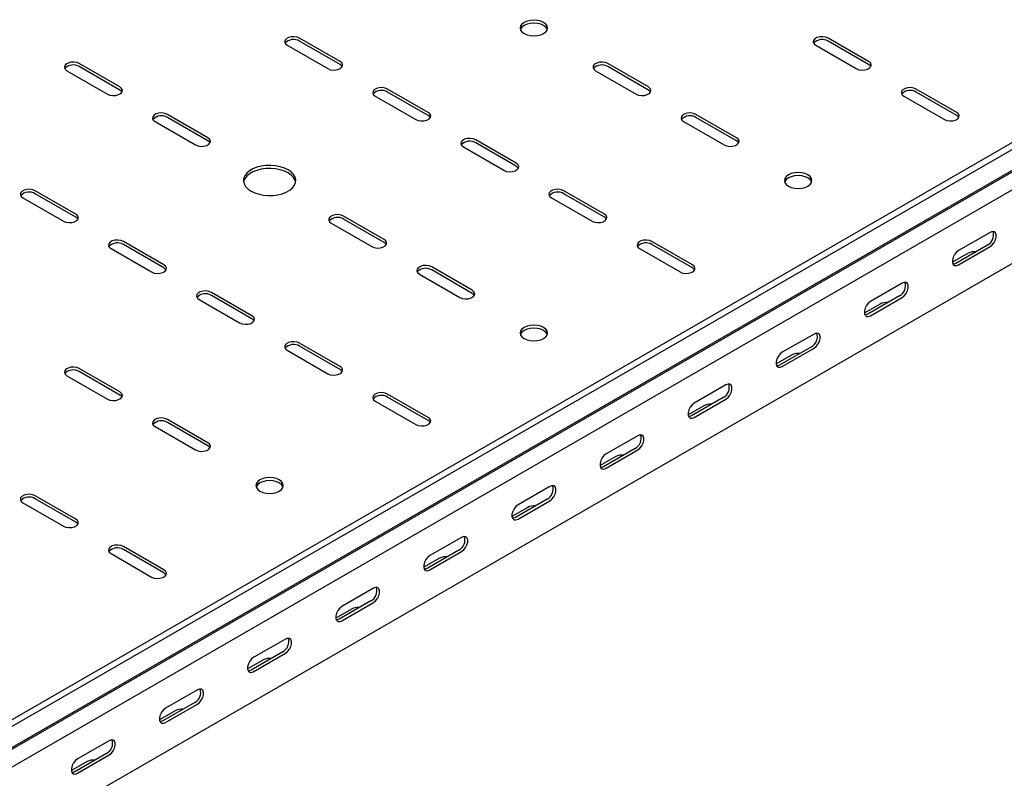
# Model space of a CAD drawing. Units: millimetres. Extents: x 80 to 3314, y 162 to 2574.
# Drawn here: x 2377 to 2772, y 791 to 1096 of the extents above; entities that cross this region are included whole.
import ezdxf

# ---------------------------------------------------------------- set-up
doc = ezdxf.new("R2010")
doc.units = ezdxf.units.MM

msp = doc.modelspace()

# ---------------------------------------------------------------- linework, layer by layer
at = {"color": 7, "linetype": 'Continuous', "lineweight": 25}
for p, q in [((3088.96, 1227.46), (1321.19, 206.95)), ((3091.37, 1226.07), (1323.61, 205.56)), ((1324.53, 197.03), (3092.3, 1217.54)), ((1327.56, 199.45), (3095.33, 1219.96)), ((3095.68, 1212.32), (1327.91, 191.81)), ((3095.68, 1182.79), (1327.91, 162.28)), ((2505.24, 1078.69), (2488.98, 1088.08)), ((2505.24, 1077.47), (2488.98, 1086.86)), ((2717.38, 1078.69), (2701.11, 1088.08)), ((2717.38, 1077.47), (2701.11, 1086.86)), ((2484.03, 1085.22), (2500.3, 1075.84)), ((2696.16, 1085.22), (2712.43, 1075.84)), ((2395.64, 1075.02), (2411.91, 1065.63)), ((2416.86, 1068.49), (2400.59, 1077.88)), ((2416.86, 1067.26), (2400.59, 1076.65)), ((2607.78, 1075.02), (2624.04, 1065.63)), ((2628.99, 1068.49), (2612.72, 1077.88)), ((2628.99, 1067.26), (2612.72, 1076.65)), ((2540.6, 1058.28), (2524.34, 1067.67)), ((2752.73, 1058.28), (2736.47, 1067.67)), ((2519.39, 1064.81), (2535.65, 1055.43)), ((2540.6, 1057.06), (2524.34, 1066.45)), ((2731.52, 1064.81), (2747.78, 1055.43)), ((2752.73, 1057.06), (2736.47, 1066.45)), ((2452.21, 1048.08), (2435.95, 1057.47)), ((2452.21, 1046.85), (2435.95, 1056.24)), ((2664.34, 1048.08), (2648.08, 1057.47)), ((2664.34, 1046.85), (2648.08, 1056.24)), ((2431, 1054.61), (2447.26, 1045.22)), ((2643.13, 1054.61), (2659.39, 1045.22)), ((2575.96, 1037.87), (2559.69, 1047.26)), ((2554.74, 1044.4), (2571.01, 1035.02)), ((2575.96, 1036.65), (2559.69, 1046.04)), ((2377.97, 1023.99), (2394.23, 1014.61)), ((2399.18, 1017.46), (2382.92, 1026.85)), ((2399.18, 1016.24), (2382.92, 1025.63)), ((2590.1, 1023.99), (2606.36, 1014.61)), ((2611.31, 1017.46), (2595.05, 1026.85)), ((2611.31, 1016.24), (2595.05, 1025.63)), ((2522.92, 1007.26), (2506.66, 1016.65)), ((2501.71, 1013.79), (2517.97, 1004.4)), ((2522.92, 1006.03), (2506.66, 1015.42)), ((2766.17, 1010.12), (2753.44, 1002.77)), ((2434.53, 997.05), (2418.27, 1006.44)), ((2434.53, 995.83), (2418.27, 1005.22)), ((2646.67, 997.05), (2630.4, 1006.44)), ((2646.67, 995.83), (2630.4, 1005.22)), ((2765.11, 1005.01), (2752.38, 997.67)), ((2753.44, 997.05), (2766.17, 1004.4)), ((2413.32, 1003.58), (2429.58, 994.2)), ((2625.45, 1003.58), (2641.72, 994.2)), ((2757.33, 1001.75), (2750.99, 998.09)), ((2558.28, 986.85), (2542.01, 996.24)), ((2537.06, 993.38), (2553.33, 983.99)), ((2558.28, 985.62), (2542.01, 995.01)), ((2730.81, 989.71), (2718.08, 982.36)), ((2469.89, 976.64), (2453.63, 986.03)), ((2469.89, 975.42), (2453.63, 984.81)), ((2729.75, 984.6), (2717.02, 977.26)), ((2718.08, 976.64), (2730.81, 983.99)), ((2448.68, 983.17), (2464.94, 973.78)), ((2721.97, 981.34), (2715.63, 977.68)), ((2695.46, 969.3), (2682.73, 961.95)), ((2505.24, 956.23), (2488.98, 965.62)), ((2505.24, 955.01), (2488.98, 964.4)), ((2694.4, 964.19), (2681.67, 956.85)), ((2484.03, 962.76), (2500.3, 953.37)), ((2686.62, 960.93), (2680.28, 957.27)), ((2682.73, 956.23), (2695.46, 963.58)), ((2395.64, 952.56), (2411.91, 943.17)), ((2416.86, 946.03), (2400.59, 955.42)), ((2416.86, 944.8), (2400.59, 954.19)), ((2660.1, 948.89), (2647.37, 941.54)), ((2540.6, 935.82), (2524.34, 945.21)), ((2519.39, 942.35), (2535.65, 932.96)), ((2540.6, 934.6), (2524.34, 943.99)), ((2651.26, 940.52), (2644.92, 936.86)), ((2659.04, 943.78), (2646.31, 936.44)), ((2647.37, 935.82), (2660.1, 943.17)), ((2452.21, 925.62), (2435.95, 935.01)), ((2452.21, 924.39), (2435.95, 933.78)), ((2431, 932.15), (2447.26, 922.76)), ((2624.75, 928.48), (2612.02, 921.13)), ((2623.69, 923.37), (2610.96, 916.03)), ((2612.02, 915.41), (2624.75, 922.76)), ((2615.91, 920.11), (2609.57, 916.45)), ((2589.39, 908.07), (2576.66, 900.72)), ((2377.97, 901.53), (2394.23, 892.14)), ((2399.18, 895), (2382.92, 904.39)), ((2399.18, 893.78), (2382.92, 903.17)), ((2588.33, 902.96), (2575.6, 895.62)), ((2576.66, 895), (2589.39, 902.35)), ((2580.55, 899.7), (2574.21, 896.04)), ((2554.04, 887.66), (2541.31, 880.31)), ((2434.53, 874.59), (2418.27, 883.98)), ((2434.53, 873.37), (2418.27, 882.76)), ((2552.97, 882.55), (2540.25, 875.21)), ((2541.31, 874.59), (2554.04, 881.94)), ((2413.32, 881.12), (2429.58, 871.73)), ((2545.2, 879.29), (2538.86, 875.63)), ((2518.68, 867.25), (2505.95, 859.9)), ((2517.62, 862.14), (2504.89, 854.8)), ((2505.95, 854.18), (2518.68, 861.53)), ((2509.84, 858.88), (2503.5, 855.22)), ((2483.32, 846.84), (2470.6, 839.49)), ((2482.26, 841.73), (2469.54, 834.38)), ((2474.49, 838.47), (2468.15, 834.81)), ((2470.6, 833.77), (2483.32, 841.12)), ((2447.97, 826.43), (2435.24, 819.08)), ((2439.13, 818.06), (2432.79, 814.4)), ((2446.91, 821.32), (2434.18, 813.97)), ((2435.24, 813.36), (2447.97, 820.71)), ((2412.61, 806.02), (2399.89, 798.67)), ((2411.55, 800.91), (2398.83, 793.56)), ((2399.89, 792.95), (2412.61, 800.3)), ((2403.77, 797.64), (2397.44, 793.99))]:
    msp.add_line(p, q, dxfattribs=at)
at = {"color": 7, "linetype": 'Continuous', "lineweight": 25, "flags": 128}
for points in [[(2579.14, 1089.92), (2580.28, 1089.41), (2581.6, 1089.1), (2583.03, 1088.99), (2584.45, 1089.1), (2585.78, 1089.41), (2586.92, 1089.92), (2587.79, 1090.58), (2588.34, 1091.34), (2588.53, 1092.16), (2588.34, 1092.99), (2587.79, 1093.75), (2586.92, 1094.41), (2585.78, 1094.91), (2584.45, 1095.23), (2583.03, 1095.34), (2581.6, 1095.23), (2580.28, 1094.91), (2579.14, 1094.41), (2578.26, 1093.75), (2577.71, 1092.99), (2577.53, 1092.16), (2577.71, 1091.34), (2578.26, 1090.58), (2579.14, 1089.92)], [(2588.42, 1091.55), (2588.34, 1091.76), (2587.79, 1092.53), (2586.92, 1093.18), (2585.78, 1093.69), (2584.45, 1094.01), (2583.03, 1094.11), (2581.6, 1094.01), (2580.28, 1093.69), (2579.14, 1093.18), (2578.26, 1092.53), (2577.71, 1091.76), (2577.63, 1091.55)], [(2488.98, 1088.08), (2487.99, 1088.48), (2486.81, 1088.67), (2485.6, 1088.6), (2484.5, 1088.31), (2483.64, 1087.81), (2483.13, 1087.18), (2483.02, 1086.48), (2483.33, 1085.8), (2484.03, 1085.22)], [(2701.11, 1088.08), (2700.12, 1088.48), (2698.94, 1088.67), (2697.73, 1088.6), (2696.63, 1088.31), (2695.77, 1087.81), (2695.26, 1087.18), (2695.15, 1086.48), (2695.47, 1085.8), (2696.16, 1085.22)], [(2400.59, 1077.88), (2399.6, 1078.28), (2398.42, 1078.46), (2397.21, 1078.4), (2396.11, 1078.1), (2395.25, 1077.61), (2394.74, 1076.97), (2394.63, 1076.27), (2394.95, 1075.59), (2395.64, 1075.02)], [(2500.3, 1075.84), (2501.29, 1075.43), (2502.46, 1075.25), (2503.68, 1075.31), (2504.78, 1075.61), (2505.64, 1076.11), (2506.15, 1076.74), (2506.26, 1077.44), (2505.94, 1078.12), (2505.24, 1078.69)], [(2506.11, 1076.65), (2505.94, 1076.89), (2505.24, 1077.47)], [(2612.72, 1077.88), (2611.73, 1078.28), (2610.56, 1078.46), (2609.34, 1078.4), (2608.24, 1078.1), (2607.38, 1077.61), (2606.87, 1076.97), (2606.76, 1076.27), (2607.08, 1075.59), (2607.78, 1075.02)], [(2712.43, 1075.84), (2713.42, 1075.43), (2714.6, 1075.25), (2715.81, 1075.31), (2716.91, 1075.61), (2717.77, 1076.11), (2718.28, 1076.74), (2718.39, 1077.44), (2718.07, 1078.12), (2717.38, 1078.69)], [(2718.24, 1076.65), (2718.07, 1076.89), (2717.38, 1077.47)], [(2411.91, 1065.63), (2412.9, 1065.23), (2414.08, 1065.05), (2415.29, 1065.11), (2416.39, 1065.4), (2417.25, 1065.9), (2417.76, 1066.54), (2417.87, 1067.24), (2417.55, 1067.91), (2416.86, 1068.49)], [(2417.72, 1066.45), (2417.55, 1066.69), (2416.86, 1067.26)], [(2524.34, 1067.67), (2523.34, 1068.07), (2522.17, 1068.26), (2520.96, 1068.19), (2519.85, 1067.9), (2518.99, 1067.4), (2518.48, 1066.77), (2518.38, 1066.07), (2518.69, 1065.39), (2519.39, 1064.81)], [(2624.04, 1065.63), (2625.03, 1065.23), (2626.21, 1065.05), (2627.42, 1065.11), (2628.52, 1065.4), (2629.38, 1065.9), (2629.89, 1066.54), (2630, 1067.24), (2629.69, 1067.91), (2628.99, 1068.49)], [(2629.85, 1066.45), (2629.69, 1066.69), (2628.99, 1067.26)], [(2736.47, 1067.67), (2735.47, 1068.07), (2734.3, 1068.26), (2733.09, 1068.19), (2731.99, 1067.9), (2731.13, 1067.4), (2730.61, 1066.77), (2730.51, 1066.07), (2730.82, 1065.39), (2731.52, 1064.81)], [(2435.95, 1057.47), (2434.95, 1057.87), (2433.78, 1058.05), (2432.57, 1057.99), (2431.47, 1057.69), (2430.61, 1057.2), (2430.09, 1056.56), (2429.99, 1055.86), (2430.3, 1055.18), (2431, 1054.61)], [(2535.65, 1055.43), (2536.65, 1055.02), (2537.82, 1054.84), (2539.03, 1054.9), (2540.13, 1055.2), (2540.99, 1055.7), (2541.51, 1056.33), (2541.61, 1057.03), (2541.3, 1057.71), (2540.6, 1058.28)], [(2541.46, 1056.24), (2541.3, 1056.48), (2540.6, 1057.06)], [(2648.08, 1057.47), (2647.08, 1057.87), (2645.91, 1058.05), (2644.7, 1057.99), (2643.6, 1057.69), (2642.74, 1057.2), (2642.22, 1056.56), (2642.12, 1055.86), (2642.43, 1055.18), (2643.13, 1054.61)], [(2747.78, 1055.43), (2748.78, 1055.02), (2749.95, 1054.84), (2751.16, 1054.9), (2752.26, 1055.2), (2753.12, 1055.7), (2753.64, 1056.33), (2753.74, 1057.03), (2753.43, 1057.71), (2752.73, 1058.28)], [(2753.59, 1056.24), (2753.43, 1056.48), (2752.73, 1057.06)], [(2447.26, 1045.22), (2448.26, 1044.82), (2449.43, 1044.64), (2450.64, 1044.7), (2451.74, 1044.99), (2452.6, 1045.49), (2453.12, 1046.13), (2453.22, 1046.83), (2452.91, 1047.5), (2452.21, 1048.08)], [(2559.69, 1047.26), (2558.7, 1047.66), (2557.52, 1047.85), (2556.31, 1047.78), (2555.21, 1047.49), (2554.35, 1046.99), (2553.84, 1046.36), (2553.73, 1045.66), (2554.05, 1044.98), (2554.74, 1044.4)], [(2659.39, 1045.22), (2660.39, 1044.82), (2661.56, 1044.64), (2662.77, 1044.7), (2663.88, 1044.99), (2664.74, 1045.49), (2665.25, 1046.13), (2665.36, 1046.83), (2665.04, 1047.5), (2664.34, 1048.08)], [(2453.07, 1046.04), (2452.91, 1046.28), (2452.21, 1046.85)], [(2665.2, 1046.04), (2665.04, 1046.28), (2664.34, 1046.85)], [(2469.54, 1026.65), (2471.03, 1025.93), (2472.72, 1025.39), (2474.56, 1025.03), (2476.48, 1024.88), (2478.41, 1024.93), (2480.3, 1025.19), (2482.07, 1025.64), (2483.67, 1026.27), (2485.04, 1027.06), (2486.13, 1027.98), (2486.92, 1029.01), (2487.36, 1030.1), (2487.45, 1031.21), (2487.18, 1032.32), (2486.57, 1033.38), (2485.62, 1034.36), (2484.39, 1035.22), (2482.89, 1035.93), (2481.2, 1036.48), (2479.36, 1036.83), (2477.45, 1036.99), (2475.51, 1036.94), (2473.62, 1036.68), (2471.85, 1036.23), (2470.25, 1035.6), (2468.88, 1034.81), (2467.79, 1033.88), (2467, 1032.86), (2466.56, 1031.77), (2466.47, 1030.65), (2466.74, 1029.55), (2467.36, 1028.49), (2468.3, 1027.51), (2469.54, 1026.65)], [(2487.41, 1030.32), (2487.18, 1031.1), (2486.57, 1032.16), (2485.62, 1033.13), (2484.39, 1033.99), (2482.89, 1034.71), (2481.2, 1035.25), (2479.36, 1035.61), (2477.45, 1035.76), (2475.51, 1035.71), (2473.62, 1035.46), (2471.85, 1035), (2470.25, 1034.37), (2468.88, 1033.58), (2467.79, 1032.66), (2467, 1031.63), (2466.56, 1030.55), (2466.51, 1030.32)], [(2571.01, 1035.02), (2572, 1034.61), (2573.18, 1034.43), (2574.39, 1034.49), (2575.49, 1034.79), (2576.35, 1035.29), (2576.86, 1035.92), (2576.97, 1036.62), (2576.65, 1037.3), (2575.96, 1037.87)], [(2576.82, 1035.83), (2576.65, 1036.07), (2575.96, 1036.65)], [(2685.2, 1028.69), (2686.34, 1028.18), (2687.67, 1027.87), (2689.09, 1027.76), (2690.52, 1027.87), (2691.84, 1028.18), (2692.98, 1028.69), (2693.86, 1029.35), (2694.41, 1030.11), (2694.59, 1030.93), (2694.41, 1031.76), (2693.86, 1032.52), (2692.98, 1033.18), (2691.84, 1033.68), (2690.52, 1034), (2689.09, 1034.11), (2687.67, 1034), (2686.34, 1033.68), (2685.2, 1033.18), (2684.33, 1032.52), (2683.78, 1031.76), (2683.59, 1030.93), (2683.78, 1030.11), (2684.33, 1029.35), (2685.2, 1028.69)], [(2694.49, 1030.32), (2694.41, 1030.53), (2693.86, 1031.3), (2692.98, 1031.95), (2691.84, 1032.46), (2690.52, 1032.78), (2689.09, 1032.88), (2687.67, 1032.78), (2686.34, 1032.46), (2685.2, 1031.95), (2684.33, 1031.3), (2683.78, 1030.53), (2683.7, 1030.32)], [(2382.92, 1026.85), (2381.92, 1027.25), (2380.75, 1027.44), (2379.53, 1027.37), (2378.43, 1027.08), (2377.57, 1026.58), (2377.06, 1025.95), (2376.95, 1025.25), (2377.27, 1024.57), (2377.97, 1023.99)], [(2595.05, 1026.85), (2594.05, 1027.25), (2592.88, 1027.44), (2591.67, 1027.37), (2590.56, 1027.08), (2589.71, 1026.58), (2589.19, 1025.95), (2589.09, 1025.25), (2589.4, 1024.57), (2590.1, 1023.99)], [(2394.23, 1014.61), (2395.22, 1014.2), (2396.4, 1014.02), (2397.61, 1014.08), (2398.71, 1014.38), (2399.57, 1014.88), (2400.08, 1015.51), (2400.19, 1016.21), (2399.88, 1016.89), (2399.18, 1017.46)], [(2400.04, 1015.42), (2399.88, 1015.66), (2399.18, 1016.24)], [(2506.66, 1016.65), (2505.66, 1017.05), (2504.49, 1017.23), (2503.28, 1017.17), (2502.18, 1016.87), (2501.32, 1016.38), (2500.8, 1015.74), (2500.7, 1015.04), (2501.01, 1014.36), (2501.71, 1013.79)], [(2606.36, 1014.61), (2607.36, 1014.2), (2608.53, 1014.02), (2609.74, 1014.08), (2610.84, 1014.38), (2611.7, 1014.88), (2612.22, 1015.51), (2612.32, 1016.21), (2612.01, 1016.89), (2611.31, 1017.46)], [(2612.17, 1015.42), (2612.01, 1015.66), (2611.31, 1016.24)], [(2766.17, 1004.4), (2767.01, 1005.06), (2767.76, 1005.99), (2768.31, 1007.07), (2768.6, 1008.17), (2768.6, 1009.16), (2768.31, 1009.93), (2767.76, 1010.37), (2767.01, 1010.43), (2766.17, 1010.12)], [(2418.27, 1006.44), (2417.27, 1006.84), (2416.1, 1007.03), (2414.89, 1006.96), (2413.79, 1006.67), (2412.93, 1006.17), (2412.42, 1005.54), (2412.31, 1004.84), (2412.62, 1004.16), (2413.32, 1003.58)], [(2517.97, 1004.4), (2518.97, 1004), (2520.14, 1003.82), (2521.35, 1003.88), (2522.46, 1004.17), (2523.31, 1004.67), (2523.83, 1005.31), (2523.93, 1006.01), (2523.62, 1006.68), (2522.92, 1007.26)], [(2523.78, 1005.22), (2523.62, 1005.46), (2522.92, 1006.03)], [(2630.4, 1006.44), (2629.41, 1006.84), (2628.23, 1007.03), (2627.02, 1006.96), (2625.92, 1006.67), (2625.06, 1006.17), (2624.55, 1005.54), (2624.44, 1004.84), (2624.76, 1004.16), (2625.45, 1003.58)], [(2753.44, 1002.77), (2752.59, 1002.11), (2751.85, 1001.18), (2751.3, 1000.1), (2751, 999), (2751, 998.01), (2751.3, 997.25), (2751.85, 996.8), (2752.59, 996.74), (2753.44, 997.05)], [(2429.58, 994.2), (2430.58, 993.79), (2431.75, 993.61), (2432.97, 993.67), (2434.07, 993.97), (2434.93, 994.46), (2435.44, 995.1), (2435.55, 995.8), (2435.23, 996.48), (2434.53, 997.05)], [(2435.39, 995.01), (2435.23, 995.25), (2434.53, 995.83)], [(2542.01, 996.24), (2541.02, 996.64), (2539.84, 996.82), (2538.63, 996.76), (2537.53, 996.46), (2536.67, 995.97), (2536.16, 995.33), (2536.05, 994.63), (2536.37, 993.95), (2537.06, 993.38)], [(2641.72, 994.2), (2642.71, 993.79), (2643.89, 993.61), (2645.1, 993.67), (2646.2, 993.97), (2647.06, 994.46), (2647.57, 995.1), (2647.68, 995.8), (2647.36, 996.48), (2646.67, 997.05)], [(2647.53, 995.01), (2647.36, 995.25), (2646.67, 995.83)], [(2752.38, 997.67), (2751.53, 997.35), (2751.24, 997.33)], [(2730.81, 983.99), (2731.66, 984.65), (2732.4, 985.58), (2732.96, 986.66), (2733.25, 987.76), (2733.25, 988.75), (2732.96, 989.52), (2732.4, 989.96), (2731.66, 990.02), (2730.81, 989.71)], [(2453.63, 986.03), (2452.63, 986.43), (2451.46, 986.62), (2450.25, 986.55), (2449.14, 986.26), (2448.28, 985.76), (2447.77, 985.13), (2447.66, 984.43), (2447.98, 983.75), (2448.68, 983.17)], [(2553.33, 983.99), (2554.32, 983.59), (2555.5, 983.41), (2556.71, 983.47), (2557.81, 983.76), (2558.67, 984.26), (2559.18, 984.9), (2559.29, 985.59), (2558.97, 986.27), (2558.28, 986.85)], [(2559.14, 984.81), (2558.97, 985.05), (2558.28, 985.62)], [(2718.08, 982.36), (2717.24, 981.7), (2716.49, 980.77), (2715.94, 979.69), (2715.65, 978.59), (2715.65, 977.6), (2715.94, 976.84), (2716.49, 976.39), (2717.24, 976.33), (2718.08, 976.64)], [(2464.94, 973.78), (2465.94, 973.38), (2467.11, 973.2), (2468.32, 973.26), (2469.42, 973.56), (2470.28, 974.05), (2470.8, 974.69), (2470.9, 975.39), (2470.59, 976.07), (2469.89, 976.64)], [(2717.02, 977.26), (2716.18, 976.94), (2715.89, 976.92)], [(2470.75, 974.6), (2470.59, 974.84), (2469.89, 975.42)], [(2579.14, 967.46), (2580.28, 966.95), (2581.6, 966.64), (2583.03, 966.53), (2584.45, 966.64), (2585.78, 966.95), (2586.92, 967.46), (2587.79, 968.12), (2588.34, 968.88), (2588.53, 969.7), (2588.34, 970.52), (2587.79, 971.29), (2586.92, 971.95), (2585.78, 972.45), (2584.45, 972.77), (2583.03, 972.88), (2581.6, 972.77), (2580.28, 972.45), (2579.14, 971.95), (2578.26, 971.29), (2577.71, 970.52), (2577.53, 969.7), (2577.71, 968.88), (2578.26, 968.12), (2579.14, 967.46)], [(2588.42, 969.09), (2588.34, 969.3), (2587.79, 970.07), (2586.92, 970.72), (2585.78, 971.23), (2584.45, 971.54), (2583.03, 971.65), (2581.6, 971.54), (2580.28, 971.23), (2579.14, 970.72), (2578.26, 970.07), (2577.71, 969.3), (2577.63, 969.09)], [(2695.46, 963.58), (2696.3, 964.24), (2697.05, 965.17), (2697.6, 966.25), (2697.89, 967.35), (2697.89, 968.34), (2697.6, 969.11), (2697.05, 969.55), (2696.3, 969.61), (2695.46, 969.3)], [(2488.98, 965.62), (2487.99, 966.02), (2486.81, 966.2), (2485.6, 966.14), (2484.5, 965.85), (2483.64, 965.35), (2483.13, 964.72), (2483.02, 964.02), (2483.33, 963.34), (2484.03, 962.76)], [(2682.73, 961.95), (2681.88, 961.29), (2681.14, 960.36), (2680.59, 959.28), (2680.29, 958.18), (2680.29, 957.19), (2680.59, 956.43), (2681.14, 955.98), (2681.88, 955.92), (2682.73, 956.23)], [(2681.67, 956.85), (2680.82, 956.53), (2680.53, 956.51)], [(2400.59, 955.42), (2399.6, 955.82), (2398.42, 956), (2397.21, 955.94), (2396.11, 955.64), (2395.25, 955.15), (2394.74, 954.51), (2394.63, 953.81), (2394.95, 953.13), (2395.64, 952.56)], [(2500.3, 953.37), (2501.29, 952.97), (2502.46, 952.79), (2503.68, 952.85), (2504.78, 953.15), (2505.64, 953.64), (2506.15, 954.28), (2506.26, 954.98), (2505.94, 955.66), (2505.24, 956.23)], [(2506.11, 954.19), (2505.94, 954.43), (2505.24, 955.01)], [(2660.1, 943.17), (2660.95, 943.83), (2661.69, 944.76), (2662.24, 945.84), (2662.54, 946.94), (2662.54, 947.93), (2662.24, 948.7), (2661.69, 949.14), (2660.95, 949.2), (2660.1, 948.89)], [(2411.91, 943.17), (2412.9, 942.77), (2414.08, 942.59), (2415.29, 942.65), (2416.39, 942.94), (2417.25, 943.44), (2417.76, 944.08), (2417.87, 944.77), (2417.55, 945.45), (2416.86, 946.03)], [(2417.72, 943.99), (2417.55, 944.23), (2416.86, 944.8)], [(2524.34, 945.21), (2523.34, 945.61), (2522.17, 945.79), (2520.96, 945.73), (2519.85, 945.44), (2518.99, 944.94), (2518.48, 944.3), (2518.38, 943.61), (2518.69, 942.93), (2519.39, 942.35)], [(2647.37, 941.54), (2646.53, 940.88), (2645.78, 939.95), (2645.23, 938.87), (2644.94, 937.77), (2644.94, 936.78), (2645.23, 936.02), (2645.78, 935.57), (2646.53, 935.51), (2647.37, 935.82)], [(2435.95, 935.01), (2434.95, 935.41), (2433.78, 935.59), (2432.57, 935.53), (2431.47, 935.23), (2430.61, 934.74), (2430.09, 934.1), (2429.99, 933.4), (2430.3, 932.72), (2431, 932.15)], [(2535.65, 932.96), (2536.65, 932.56), (2537.82, 932.38), (2539.03, 932.44), (2540.13, 932.74), (2540.99, 933.23), (2541.51, 933.87), (2541.61, 934.57), (2541.3, 935.25), (2540.6, 935.82)], [(2541.46, 933.78), (2541.3, 934.02), (2540.6, 934.6)], [(2646.31, 936.44), (2645.47, 936.12), (2645.18, 936.1)], [(2624.75, 922.76), (2625.59, 923.42), (2626.34, 924.35), (2626.89, 925.43), (2627.18, 926.53), (2627.18, 927.52), (2626.89, 928.29), (2626.34, 928.73), (2625.59, 928.79), (2624.75, 928.48)], [(2447.26, 922.76), (2448.26, 922.36), (2449.43, 922.18), (2450.64, 922.24), (2451.74, 922.53), (2452.6, 923.03), (2453.12, 923.67), (2453.22, 924.36), (2452.91, 925.04), (2452.21, 925.62)], [(2453.07, 923.58), (2452.91, 923.82), (2452.21, 924.39)], [(2612.02, 921.13), (2611.17, 920.47), (2610.43, 919.54), (2609.87, 918.46), (2609.58, 917.36), (2609.58, 916.37), (2609.87, 915.61), (2610.43, 915.16), (2611.17, 915.1), (2612.02, 915.41)], [(2610.96, 916.03), (2610.11, 915.71), (2609.82, 915.69)], [(2473.07, 906.23), (2474.21, 905.72), (2475.54, 905.41), (2476.96, 905.3), (2478.38, 905.41), (2479.71, 905.72), (2480.85, 906.23), (2481.72, 906.88), (2482.27, 907.65), (2482.46, 908.47), (2482.27, 909.29), (2481.72, 910.06), (2480.85, 910.72), (2479.71, 911.22), (2478.38, 911.54), (2476.96, 911.65), (2475.54, 911.54), (2474.21, 911.22), (2473.07, 910.72), (2472.2, 910.06), (2471.65, 909.29), (2471.46, 908.47), (2471.65, 907.65), (2472.2, 906.88), (2473.07, 906.23)], [(2482.36, 907.86), (2482.27, 908.07), (2481.72, 908.83), (2480.85, 909.49), (2479.71, 910), (2478.38, 910.31), (2476.96, 910.42), (2475.54, 910.31), (2474.21, 910), (2473.07, 909.49), (2472.2, 908.83), (2471.65, 908.07), (2471.56, 907.86)], [(2382.92, 904.39), (2381.92, 904.79), (2380.75, 904.97), (2379.53, 904.91), (2378.43, 904.62), (2377.57, 904.12), (2377.06, 903.48), (2376.95, 902.79), (2377.27, 902.11), (2377.97, 901.53)], [(2589.39, 902.35), (2590.24, 903.01), (2590.98, 903.94), (2591.53, 905.02), (2591.83, 906.12), (2591.83, 907.11), (2591.53, 907.88), (2590.98, 908.32), (2590.24, 908.38), (2589.39, 908.07)], [(2576.66, 900.72), (2575.82, 900.06), (2575.07, 899.13), (2574.52, 898.05), (2574.23, 896.95), (2574.23, 895.96), (2574.52, 895.19), (2575.07, 894.75), (2575.82, 894.69), (2576.66, 895)], [(2394.23, 892.14), (2395.22, 891.74), (2396.4, 891.56), (2397.61, 891.62), (2398.71, 891.92), (2399.57, 892.41), (2400.08, 893.05), (2400.19, 893.75), (2399.88, 894.43), (2399.18, 895)], [(2400.04, 892.96), (2399.88, 893.2), (2399.18, 893.78)], [(2575.6, 895.62), (2574.76, 895.3), (2574.46, 895.28)], [(2554.04, 881.94), (2554.88, 882.6), (2555.63, 883.53), (2556.18, 884.61), (2556.47, 885.71), (2556.47, 886.7), (2556.18, 887.46), (2555.63, 887.91), (2554.88, 887.97), (2554.04, 887.66)], [(2418.27, 883.98), (2417.27, 884.38), (2416.1, 884.56), (2414.89, 884.5), (2413.79, 884.21), (2412.93, 883.71), (2412.42, 883.07), (2412.31, 882.38), (2412.62, 881.7), (2413.32, 881.12)], [(2541.31, 880.31), (2540.46, 879.65), (2539.72, 878.72), (2539.16, 877.64), (2538.87, 876.54), (2538.87, 875.55), (2539.16, 874.78), (2539.72, 874.34), (2540.46, 874.28), (2541.31, 874.59)], [(2429.58, 871.73), (2430.58, 871.33), (2431.75, 871.15), (2432.97, 871.21), (2434.07, 871.51), (2434.93, 872), (2435.44, 872.64), (2435.55, 873.34), (2435.23, 874.02), (2434.53, 874.59)], [(2435.39, 872.55), (2435.23, 872.79), (2434.53, 873.37)], [(2540.25, 875.21), (2539.4, 874.89), (2539.11, 874.87)], [(2518.68, 861.53), (2519.53, 862.19), (2520.27, 863.12), (2520.82, 864.2), (2521.12, 865.3), (2521.12, 866.29), (2520.82, 867.05), (2520.27, 867.5), (2519.53, 867.56), (2518.68, 867.25)], [(2505.95, 859.9), (2505.11, 859.24), (2504.36, 858.31), (2503.81, 857.23), (2503.51, 856.13), (2503.51, 855.14), (2503.81, 854.37), (2504.36, 853.93), (2505.11, 853.87), (2505.95, 854.18)], [(2504.89, 854.8), (2504.04, 854.48), (2503.75, 854.46)], [(2483.32, 841.12), (2484.17, 841.78), (2484.92, 842.71), (2485.47, 843.79), (2485.76, 844.89), (2485.76, 845.88), (2485.47, 846.64), (2484.92, 847.09), (2484.17, 847.15), (2483.32, 846.84)], [(2470.6, 839.49), (2469.75, 838.83), (2469.01, 837.9), (2468.45, 836.82), (2468.16, 835.72), (2468.16, 834.73), (2468.45, 833.96), (2469.01, 833.52), (2469.75, 833.46), (2470.6, 833.77)], [(2469.54, 834.38), (2468.69, 834.07), (2468.4, 834.05)], [(2447.97, 820.71), (2448.82, 821.37), (2449.56, 822.3), (2450.11, 823.38), (2450.41, 824.48), (2450.41, 825.47), (2450.11, 826.23), (2449.56, 826.68), (2448.82, 826.74), (2447.97, 826.43)], [(2435.24, 819.08), (2434.39, 818.42), (2433.65, 817.49), (2433.1, 816.41), (2432.8, 815.31), (2432.8, 814.32), (2433.1, 813.55), (2433.65, 813.11), (2434.39, 813.05), (2435.24, 813.36)], [(2434.18, 813.97), (2433.33, 813.66), (2433.04, 813.64)], [(2412.61, 800.3), (2413.46, 800.96), (2414.2, 801.89), (2414.76, 802.97), (2415.05, 804.07), (2415.05, 805.06), (2414.76, 805.82), (2414.2, 806.27), (2413.46, 806.33), (2412.61, 806.02)], [(2399.89, 798.67), (2399.04, 798.01), (2398.3, 797.08), (2397.74, 796), (2397.45, 794.9), (2397.45, 793.91), (2397.74, 793.14), (2398.3, 792.7), (2399.04, 792.64), (2399.89, 792.95)], [(2398.83, 793.56), (2397.98, 793.25), (2397.69, 793.23)]]:
    msp.add_lwpolyline(points, dxfattribs=at)
at = {"color": 7, "linetype": 'Continuous', "lineweight": 25}
for centre, radius, start, end in [((2486.57, 1082.95), 4.59, 58.2687, 137.7262), ((2698.7, 1082.95), 4.59, 58.2687, 137.7262), ((2398.18, 1072.75), 4.59, 58.2687, 137.7262), ((2610.31, 1072.75), 4.59, 58.2687, 137.7262), ((2521.92, 1062.54), 4.59, 58.2687, 137.7262), ((2734.05, 1062.54), 4.59, 58.2687, 137.7262), ((2433.53, 1052.34), 4.59, 58.2687, 137.7262), ((2645.67, 1052.34), 4.59, 58.2687, 137.7262), ((2557.28, 1042.13), 4.59, 58.2687, 137.7262), ((2380.5, 1021.72), 4.59, 58.2687, 137.7262), ((2592.63, 1021.72), 4.59, 58.2687, 137.7262), ((2504.24, 1011.52), 4.59, 58.2687, 137.7262), ((2762.93, 1009.06), 4.59, 298.2645, 17.7382), ((2415.86, 1001.31), 4.59, 58.2687, 137.7262), ((2627.99, 1001.31), 4.59, 58.2687, 137.7262), ((2759.78, 997.01), 5.34, 83.1834, 117.3822), ((2539.6, 991.11), 4.59, 58.2687, 137.7262), ((2727.58, 988.65), 4.59, 298.2645, 17.7382), ((2451.21, 980.9), 4.59, 58.2687, 137.7262), ((2724.43, 976.6), 5.34, 83.1834, 117.3822), ((2692.22, 968.24), 4.59, 298.2645, 17.7382), ((2486.57, 960.49), 4.59, 58.2687, 137.7262), ((2689.07, 956.19), 5.34, 83.1834, 117.3822), ((2398.18, 950.29), 4.59, 58.2687, 137.7262), ((2656.87, 947.83), 4.59, 298.2645, 17.7382), ((2521.92, 940.08), 4.59, 58.2687, 137.7262), ((2653.72, 935.78), 5.34, 83.1834, 117.3822), ((2433.53, 929.88), 4.59, 58.2687, 137.7262), ((2621.51, 927.42), 4.59, 298.2645, 17.7382), ((2618.36, 915.37), 5.34, 83.1834, 117.3822), ((2586.16, 907.01), 4.59, 298.2645, 17.7382), ((2380.5, 899.26), 4.59, 58.2687, 137.7262), ((2583.01, 894.96), 5.34, 83.1834, 117.3822), ((2550.8, 886.6), 4.59, 298.2645, 17.7382), ((2415.86, 878.85), 4.59, 58.2687, 137.7262), ((2547.65, 874.55), 5.34, 83.1834, 117.3822), ((2515.45, 866.18), 4.59, 298.2645, 17.7382), ((2512.3, 854.13), 5.34, 83.1834, 117.3822), ((2480.09, 845.77), 4.59, 298.2645, 17.7382), ((2476.94, 833.72), 5.34, 83.1834, 117.3822), ((2444.74, 825.36), 4.59, 298.2645, 17.7382), ((2441.59, 813.31), 5.34, 83.1834, 117.3822), ((2409.38, 804.95), 4.59, 298.2645, 17.7382), ((2406.23, 792.9), 5.34, 83.1834, 117.3822)]:
    msp.add_arc(centre, radius, start, end, dxfattribs=at)

doc.saveas('drawing.dxf')
